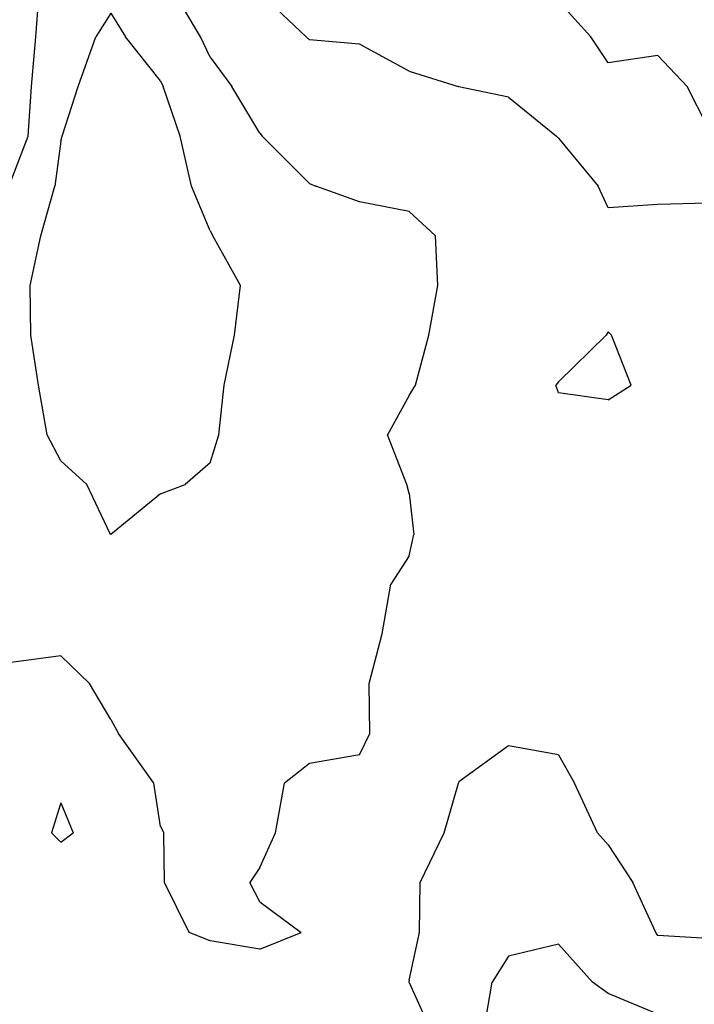
# Model space of a CAD drawing. Extents: x 1662188 to 1684590, y 217358 to 231429.
# Drawn here: x 1669804 to 1670143, y 222789 to 223284 of the extents above; entities that cross this region are included whole.
import ezdxf

# ---------------------------------------------------------------- set-up
doc = ezdxf.new("R2010")
doc.units = 0
doc.header["$LTSCALE"] = 200
doc.header["$MEASUREMENT"] = 0
for name, color, linetype in [('1109.000000', 194, 'CONTINUOUS'), ('1111.000000', 190, 'CONTINUOUS'), ('1113.000000', 184, 'CONTINUOUS'), ('1115.000000', 180, 'CONTINUOUS'), ('T_WATER', 5, 'CONTINUOUS')]:
    doc.layers.add(name, color=color, linetype=linetype)
doc.styles.add('S4', font='romans.shx', dxfattribs={"height": 50})

msp = doc.modelspace()

# ---------------------------------------------------------------- linework, layer by layer
at = {"layer": '1109.000000'}
for p, q in [((1670075, 222819.17, 1109), (1670050, 222813.06, 1109)), ((1670075, 222819.17, 1109), (1670092.24, 222800, 1109)), ((1670050, 222813.06, 1109), (1670041.71, 222800, 1109)), ((1670037.44, 222775, 1109), (1670041.71, 222800, 1109)), ((1670100, 222794.37, 1109), (1670092.24, 222800, 1109)), ((1670125, 222783.99, 1109), (1670100, 222794.37, 1109))]:
    msp.add_line(p, q, dxfattribs=at)
at = {"layer": '1111.000000'}
for p, q in [((1669925, 223296.92, 1111), (1669948.19, 223275, 1111)), ((1670075, 223292.81, 1111), (1670091.31, 223275, 1111)), ((1669950, 223273.42, 1111), (1669948.19, 223275, 1111)), ((1669975, 223271.31, 1111), (1669950, 223273.42, 1111)), ((1670100, 223261.87, 1111), (1670091.31, 223275, 1111)), ((1670000, 223257.75, 1111), (1669975, 223271.31, 1111)), ((1670125, 223265.51, 1111), (1670100, 223261.87, 1111)), ((1670125, 223265.51, 1111), (1670139.73, 223250, 1111)), ((1670000, 223257.75, 1111), (1670024.68, 223250, 1111)), ((1670025, 223249.89, 1111), (1670024.68, 223250, 1111)), ((1670050, 223244.61, 1111), (1670025, 223249.89, 1111)), ((1670150, 223229.84, 1111), (1670139.73, 223250, 1111)), ((1670050, 223244.61, 1111), (1670074.04, 223225, 1111)), ((1670075, 223223.97, 1111), (1670074.04, 223225, 1111)), ((1670075, 223223.97, 1111), (1670095.09, 223200, 1111)), ((1670100, 223189.12, 1111), (1670095.09, 223200, 1111)), ((1670125, 223190.64, 1111), (1670100, 223189.12, 1111)), ((1670150, 223191.41, 1111), (1670125, 223190.64, 1111)), ((1670075, 223101.62, 1111), (1670098.99, 223125, 1111)), ((1670100, 223126.81, 1111), (1670098.99, 223125, 1111)), ((1670100, 223126.81, 1111), (1670101.79, 223125, 1111)), ((1670111.56, 223100, 1111), (1670101.79, 223125, 1111)), ((1670075, 223101.62, 1111), (1670073.69, 223100, 1111)), ((1670075, 223096.15, 1111), (1670073.69, 223100, 1111)), ((1670100, 223092.53, 1111), (1670111.56, 223100, 1111)), ((1670100, 223092.53, 1111), (1670075, 223096.15, 1111)), ((1670050, 222918.73, 1111), (1670025, 222900.67, 1111)), ((1670075, 222914.27, 1111), (1670050, 222918.73, 1111)), ((1670075, 222914.27, 1111), (1670083.07, 222900, 1111)), ((1670017.68, 222875, 1111), (1670024.85, 222900, 1111)), ((1670025, 222900.67, 1111), (1670024.85, 222900, 1111)), ((1670094.59, 222875, 1111), (1670083.07, 222900, 1111)), ((1670005.48, 222850, 1111), (1670017.68, 222875, 1111)), ((1670100, 222869.03, 1111), (1670094.59, 222875, 1111)), ((1670100, 222869.03, 1111), (1670112.5, 222850, 1111)), ((1670005.22, 222825, 1111), (1670005.48, 222850, 1111)), ((1670123.97, 222825, 1111), (1670112.5, 222850, 1111)), ((1670000, 222800.99, 1111), (1670005.22, 222825, 1111)), ((1670125, 222823.53, 1111), (1670123.97, 222825, 1111)), ((1670150, 222822, 1111), (1670125, 222823.53, 1111)), ((1670000, 222800.99, 1111), (1669999.9, 222800, 1111)), ((1670000, 222799.81, 1111), (1669999.9, 222800, 1111)), ((1670000, 222799.81, 1111), (1670011.2, 222775, 1111))]:
    msp.add_line(p, q, dxfattribs=at)
at = {"layer": '1113.000000'}
for p, q in [((1669812.34, 223275, 1113), (1669814.22, 223300, 1113)), ((1669895.08, 223275, 1113), (1669880.39, 223300, 1113)), ((1669810.15, 223250, 1113), (1669812.34, 223275, 1113)), ((1669900, 223264.72, 1113), (1669895.08, 223275, 1113)), ((1669900, 223264.72, 1113), (1669910.95, 223250, 1113)), ((1669808.54, 223225, 1113), (1669810.15, 223250, 1113)), ((1669925, 223226.51, 1113), (1669910.95, 223250, 1113)), ((1669800, 223202.84, 1113), (1669808.54, 223225, 1113)), ((1669925, 223226.51, 1113), (1669926.22, 223225, 1113)), ((1669950, 223201.26, 1113), (1669926.22, 223225, 1113)), ((1669950, 223201.26, 1113), (1669953.18, 223200, 1113)), ((1669975, 223192.05, 1113), (1669953.18, 223200, 1113)), ((1670000, 223187.2, 1113), (1669975, 223192.05, 1113)), ((1670000, 223187.2, 1113), (1670013.19, 223175, 1113)), ((1670014.47, 223150, 1113), (1670013.19, 223175, 1113)), ((1670009.94, 223125, 1113), (1670014.47, 223150, 1113)), ((1670003.17, 223100, 1113), (1670009.94, 223125, 1113)), ((1670000, 223094.71, 1113), (1670003.17, 223100, 1113)), ((1670000, 223094.71, 1113), (1669989.18, 223075, 1113)), ((1669998.89, 223050, 1113), (1669989.18, 223075, 1113)), ((1670000, 223045.57, 1113), (1669998.89, 223050, 1113)), ((1670000, 223045.57, 1113), (1670002.43, 223025, 1113)), ((1670000, 223014.26, 1113), (1670002.43, 223025, 1113)), ((1670000, 223014.26, 1113), (1669990.78, 223000, 1113)), ((1669986.4, 222975, 1113), (1669990.78, 223000, 1113)), ((1669979.97, 222950, 1113), (1669986.4, 222975, 1113)), ((1669825, 222963.97, 1113), (1669800, 222960.66, 1113)), ((1669825, 222963.97, 1113), (1669839.34, 222950, 1113)), ((1669850, 222932.03, 1113), (1669839.34, 222950, 1113)), ((1669980.22, 222925, 1113), (1669979.97, 222950, 1113)), ((1669850, 222932.03, 1113), (1669853.94, 222925, 1113)), ((1669871.74, 222900, 1113), (1669853.94, 222925, 1113)), ((1669975, 222914.16, 1113), (1669980.22, 222925, 1113)), ((1669975, 222914.16, 1113), (1669950, 222909.92, 1113)), ((1669950, 222909.92, 1113), (1669937.38, 222900, 1113)), ((1669875, 222878.18, 1113), (1669871.74, 222900, 1113)), ((1669932.79, 222875, 1113), (1669937.38, 222900, 1113)), ((1669825, 222890.06, 1113), (1669820.32, 222875, 1113)), ((1669825, 222890.06, 1113), (1669831.18, 222875, 1113)), ((1669875, 222878.18, 1113), (1669876.73, 222875, 1113)), ((1669825, 222870.32, 1113), (1669820.32, 222875, 1113)), ((1669825, 222870.32, 1113), (1669831.18, 222875, 1113)), ((1669877, 222850, 1113), (1669876.73, 222875, 1113)), ((1669925, 222857.63, 1113), (1669932.79, 222875, 1113)), ((1669925, 222857.63, 1113), (1669919.9, 222850, 1113)), ((1669889.48, 222825, 1113), (1669877, 222850, 1113)), ((1669925, 222840.41, 1113), (1669919.9, 222850, 1113)), ((1669925, 222840.41, 1113), (1669945.7, 222825, 1113)), ((1669900, 222820.78, 1113), (1669889.48, 222825, 1113)), ((1669925, 222816.66, 1113), (1669945.7, 222825, 1113)), ((1669925, 222816.66, 1113), (1669900, 222820.78, 1113))]:
    msp.add_line(p, q, dxfattribs=at)
at = {"layer": '1115.000000'}
for p, q in [((1669850, 223286.83, 1115), (1669842.58, 223275, 1115)), ((1669850, 223286.83, 1115), (1669857.44, 223275, 1115)), ((1669833.62, 223250, 1115), (1669842.58, 223275, 1115)), ((1669875, 223252.82, 1115), (1669857.44, 223275, 1115)), ((1669875, 223252.82, 1115), (1669876.37, 223250, 1115)), ((1669825.63, 223225, 1115), (1669833.62, 223250, 1115)), ((1669884.89, 223225, 1115), (1669876.37, 223250, 1115)), ((1669825, 223222.55, 1115), (1669825.63, 223225, 1115)), ((1669890.63, 223200, 1115), (1669884.89, 223225, 1115)), ((1669825, 223222.55, 1115), (1669821.91, 223200, 1115)), ((1669814.82, 223175, 1115), (1669821.91, 223200, 1115)), ((1669900, 223177.41, 1115), (1669890.63, 223200, 1115)), ((1669809.49, 223150, 1115), (1669814.82, 223175, 1115)), ((1669900, 223177.41, 1115), (1669901.4, 223175, 1115)), ((1669915.18, 223150, 1115), (1669901.4, 223175, 1115)), ((1669809.84, 223125, 1115), (1669809.49, 223150, 1115)), ((1669912.29, 223125, 1115), (1669915.18, 223150, 1115)), ((1669813.77, 223100, 1115), (1669809.84, 223125, 1115)), ((1669906.98, 223100, 1115), (1669912.29, 223125, 1115)), ((1669818, 223075, 1115), (1669813.77, 223100, 1115)), ((1669904.35, 223075, 1115), (1669906.98, 223100, 1115)), ((1669825, 223061.97, 1115), (1669818, 223075, 1115)), ((1669900, 223060.96, 1115), (1669904.35, 223075, 1115)), ((1669825, 223061.97, 1115), (1669838, 223050, 1115)), ((1669900, 223060.96, 1115), (1669887.5, 223050, 1115)), ((1669849.97, 223025, 1115), (1669838, 223050, 1115)), ((1669875, 223045.31, 1115), (1669887.5, 223050, 1115)), ((1669875, 223045.31, 1115), (1669850.03, 223025, 1115)), ((1669850, 223024.98, 1115), (1669849.97, 223025, 1115)), ((1669850, 223024.98, 1115), (1669850.03, 223025, 1115))]:
    msp.add_line(p, q, dxfattribs=at)

# ---------------------------------------------------------------- texts
at = {"layer": 'T_WATER', "style": 'S4'}
msp.add_text('LITTLE DARBY CREEK', height=49.9332, rotation=317.6706, dxfattribs=at).set_placement((1669412.76, 222977.95))

doc.saveas('drawing.dxf')
